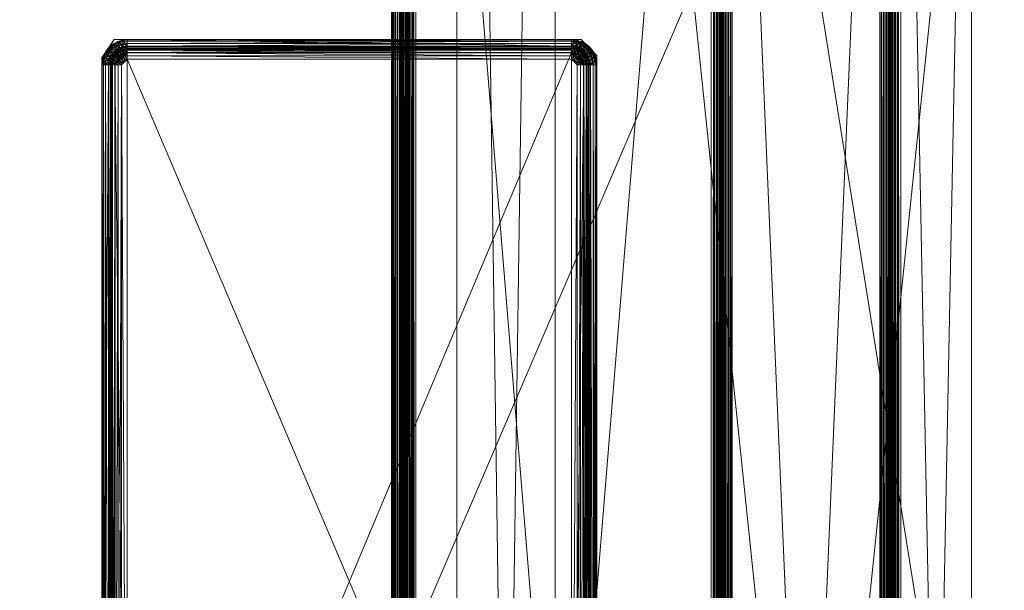
# Model space of a CAD drawing. Units: inches. Extents: x 264 to 378, y 10 to 82.
# Drawn here: x 363 to 371, y 53 to 57 of the extents above; entities that cross this region are included whole.
import ezdxf

# ---------------------------------------------------------------- set-up
doc = ezdxf.new("R2010")
doc.units = ezdxf.units.IN
doc.header["$LTSCALE"] = 0.239886
doc.header["$MEASUREMENT"] = 0
doc.layers.add('CET color Black or White', color=7, linetype='Continuous')
doc.layers.add('CET Default', color=7, linetype='Continuous')
doc.layers.add('CET color Grey50', color=9, linetype='Continuous', true_color=0x808080)

# ---------------------------------------------------------------- blocks, each defined once
blk = doc.blocks.new('*C9')
at = {"layer": 'CET color Black or White', "linetype": 'Continuous', "lineweight": 18}
for points in [[(10.25, 26.25), (7.75, 23.75), (7.75, 18.3287), (59.9659, 18.3287), (59.9659, 23.75), (57.4659, 26.25), (10.25, 26.25)], [(18.983, 22.25), (18.983, 17.8327), (46.483, 17.8327), (46.483, 22.25), (18.983, 22.25)], [(25.5484, 19.3972), (25.4274, 19.2764), (25.4274, 15.7194), (25.5682, 15.6256), (33.5618, 15.6256), (33.6873, 15.7277), (33.6873, 19.3034), (33.5465, 19.3972), (25.5484, 19.3972)], [(7.75, 19.0787), (7.75, 18.3287), (59.9659, 18.3287), (59.9659, 19.0787), (7.75, 19.0787)]]:
    blk.add_lwpolyline(points, close=True, dxfattribs=at)
blk = doc.blocks.new('*C17')
at = {"layer": 'CET color Grey50', "linetype": 'Continuous', "lineweight": 0}
mesh = blk.add_polyface(dxfattribs=at)
corners = [(2, 0, 28.5284), (71.9659, 0, 28.5284), (2, 30, 28.5284), (71.9659, 30, 28.5284)]
mesh.append_faces([[corners[k] for k in face] for face in [(0, 2, 1, 0), (1, 2, 3, 1)]])
mesh = blk.add_polyface(dxfattribs=at)
corners = [(2, 0, 29.5284), (71.9659, 0, 29.5284), (2, 30, 29.5284), (71.9659, 30, 29.5284)]
mesh.append_faces([[corners[k] for k in face] for face in [(0, 1, 3, 0), (0, 3, 2, 0)]])
mesh = blk.add_polyface(dxfattribs=at)
corners = [(7.75, 18.3287, 18.5003), (7.75, 18.3287, 17.5003), (59.966, 18.3287, 18.5003), (59.966, 18.3287, 17.5003), (7.75, 23.7501, 18.5003), (7.75, 23.7501, 17.5003), (10.2499, 26.25, 18.5003), (10.2499, 26.25, 17.5003), (57.466, 26.25, 18.5003), (57.466, 26.25, 17.5003), (59.966, 23.7501, 17.5003), (59.966, 23.7501, 18.5003)]
mesh.append_faces([[corners[k] for k in face] for face in [(0, 2, 11, 0), (0, 6, 4, 0), (0, 8, 6, 0), (0, 11, 8, 0), (0, 1, 2, 0), (1, 5, 3, 1), (1, 0, 5, 1), (0, 4, 5, 0), (1, 3, 2, 1), (2, 3, 11, 2), (3, 10, 11, 3), (3, 5, 7, 3), (3, 7, 9, 3), (3, 9, 10, 3), (4, 6, 7, 4), (4, 7, 5, 4), (7, 6, 9, 7), (6, 8, 9, 6), (9, 8, 10, 9), (8, 11, 10, 8)]])
mesh = blk.add_polyface(dxfattribs=at)
corners = [(18.983, 17.8945, 26.4417), (18.983, 18.0178, 26.2784), (18.983, 17.9915, 26.2803), (18.983, 17.9178, 26.3078), (18.983, 17.9409, 26.2951), (18.983, 17.8495, 26.3866), (18.983, 17.8622, 26.3634), (18.983, 17.8328, 26.4634), (18.983, 17.8347, 26.4371), (18.983, 17.878, 26.3423), (18.983, 17.8967, 26.3236), (18.983, 17.8403, 26.4113), (18.983, 17.9657, 26.2859), (18.983, 17.8328, 26.5882), (18.983, 17.9219, 26.3829), (18.983, 17.9552, 26.355), (18.983, 17.975, 26.3458), (18.983, 17.9002, 26.4206), (18.983, 17.9094, 26.4008), (18.983, 17.9373, 26.3675), (18.983, 17.9961, 26.3401), (18.983, 18.0178, 26.3382), (18.983, 17.8926, 26.4634), (18.983, 17.8926, 26.5882), (46.4829, 17.9219, 26.3829), (46.4829, 18.0178, 26.2784), (46.4829, 17.878, 26.3423), (46.4829, 17.9915, 26.2803), (46.4829, 17.9657, 26.2859), (46.4829, 17.9409, 26.2951), (46.4829, 17.9178, 26.3078), (46.4829, 17.8967, 26.3236), (46.4829, 17.8622, 26.3634), (46.4829, 17.8495, 26.3866), (46.4829, 17.8403, 26.4113), (46.4829, 17.8347, 26.4371), (46.4829, 17.8328, 26.4634), (46.4829, 17.8328, 26.5882), (46.4829, 17.8926, 26.5882), (46.4829, 17.8926, 26.4634), (46.4829, 17.8945, 26.4417), (46.4829, 17.9002, 26.4206), (46.4829, 17.9094, 26.4008), (46.4829, 17.9373, 26.3675), (46.4829, 17.9552, 26.355), (46.4829, 18.0178, 26.3382), (46.4829, 17.9961, 26.3401), (46.4829, 17.975, 26.3458), (18.983, 20.3304, 26.355), (18.983, 20.3986, 26.3326), (18.983, 20.3637, 26.3829), (18.983, 20.2919, 26.28), (18.983, 20.3386, 26.2925), (18.983, 20.3804, 26.3166), (18.983, 20.4146, 26.3508), (18.983, 20.3762, 26.4008), (18.983, 20.3483, 26.3675), (18.983, 20.2895, 26.3401), (18.983, 20.3106, 26.3458), (18.983, 20.2678, 26.3382), (18.983, 20.3157, 26.2847), (18.983, 20.3603, 26.3032), (18.983, 20.2678, 26.2784), (18.983, 20.428, 26.3709), (46.4829, 20.2919, 26.28), (46.4829, 20.2678, 26.2784), (46.4829, 20.3762, 26.4008), (46.4829, 20.3637, 26.3829), (46.4829, 20.3483, 26.3675), (46.4829, 20.3304, 26.355), (46.4829, 20.3106, 26.3458), (46.4829, 20.2895, 26.3401), (46.4829, 20.3157, 26.2847), (46.4829, 20.3386, 26.2925), (46.4829, 20.3603, 26.3032), (46.4829, 20.3804, 26.3166), (46.4829, 20.2678, 26.3382), (46.4829, 20.3986, 26.3326), (46.4829, 20.4146, 26.3508), (46.4829, 20.428, 26.3709), (18.983, 22.25, 28.5284), (18.983, 21.6309, 28.4394), (18.983, 21.6872, 28.5268), (18.983, 21.6406, 28.5143), (18.983, 21.5806, 28.4743), (18.983, 21.5988, 28.4902), (18.983, 21.5647, 28.4561), (18.983, 21.6634, 28.5221), (18.983, 21.6189, 28.5036), (18.983, 21.7113, 28.5284), (18.983, 21.5512, 28.436), (18.983, 21.6488, 28.4519), (18.983, 21.603, 28.4061), (18.983, 21.6155, 28.4239), (18.983, 21.6896, 28.4667), (18.983, 21.6685, 28.4611), (18.983, 21.7113, 28.4686), (18.983, 22.25, 28.4686), (46.4829, 21.5512, 28.436), (46.4829, 21.5647, 28.4561), (46.4829, 21.5806, 28.4743), (46.4829, 21.5988, 28.4902), (46.4829, 21.6189, 28.5036), (46.4829, 21.6406, 28.5143), (46.4829, 21.6634, 28.5221), (46.4829, 21.6872, 28.5268), (46.4829, 21.7113, 28.5284), (46.4829, 22.25, 28.5284), (46.4829, 22.25, 28.4686), (46.4829, 21.6309, 28.4394), (46.4829, 21.7113, 28.4686), (46.4829, 21.6896, 28.4667), (46.4829, 21.6685, 28.4611), (46.4829, 21.6488, 28.4519), (46.4829, 21.6155, 28.4239), (46.4829, 21.603, 28.4061)]
mesh.append_faces([[corners[k] for k in face] for face in [(0, 22, 40, 0), (0, 40, 17, 0), (1, 2, 20, 1), (1, 20, 21, 1), (1, 21, 62, 1), (2, 1, 25, 2), (2, 25, 27, 2), (2, 27, 28, 2), (2, 28, 12, 2), (2, 12, 16, 2), (2, 16, 20, 2), (3, 4, 29, 3), (3, 29, 30, 3), (3, 30, 31, 3), (3, 31, 10, 3), (3, 10, 19, 3), (3, 12, 4, 3), (3, 15, 12, 3), (3, 19, 15, 3), (4, 12, 29, 4), (5, 6, 32, 5), (5, 32, 33, 5), (5, 33, 34, 5), (5, 34, 11, 5), (5, 11, 6, 5), (6, 9, 32, 6), (6, 11, 17, 6), (6, 17, 18, 6), (6, 18, 9, 6), (7, 8, 35, 7), (7, 35, 36, 7), (7, 36, 37, 7), (7, 37, 13, 7), (7, 13, 23, 7), (7, 22, 8, 7), (7, 23, 22, 7), (8, 11, 35, 8), (8, 0, 11, 8), (8, 22, 0, 8), (9, 10, 26, 9), (9, 18, 14, 9), (9, 14, 10, 9), (10, 31, 26, 10), (10, 14, 19, 10), (11, 34, 35, 11), (11, 0, 17, 11), (12, 28, 29, 12), (12, 15, 16, 12), (13, 37, 38, 13), (13, 38, 23, 13), (9, 26, 32, 9), (14, 18, 42, 14), (15, 19, 43, 15), (15, 43, 44, 15), (15, 44, 16, 15), (16, 44, 47, 16), (16, 47, 20, 16), (17, 40, 41, 17), (17, 41, 18, 17), (18, 41, 42, 18), (14, 24, 19, 14), (19, 24, 43, 19), (1, 62, 25, 1), (20, 45, 21, 20), (20, 46, 45, 20), (20, 47, 46, 20), (21, 59, 62, 21), (21, 45, 76, 21), (21, 76, 59, 21), (22, 23, 39, 22), (22, 39, 40, 22), (23, 38, 39, 23), (14, 42, 24, 14), (25, 62, 65, 25), (25, 45, 46, 25), (25, 46, 27, 25), (25, 65, 45, 25), (27, 46, 47, 27), (27, 47, 28, 27), (28, 30, 29, 28), (28, 44, 30, 28), (28, 47, 44, 28), (30, 43, 31, 30), (30, 44, 43, 30), (31, 24, 26, 31), (31, 43, 24, 31), (26, 42, 32, 26), (26, 24, 42, 26), (32, 34, 33, 32), (32, 41, 34, 32), (32, 42, 41, 32), (34, 40, 35, 34), (34, 41, 40, 34), (35, 39, 36, 35), (35, 40, 39, 35), (36, 38, 37, 36), (36, 39, 38, 36), (45, 65, 76, 45), (48, 58, 70, 48), (48, 69, 56, 48), (48, 70, 69, 48), (49, 77, 75, 49), (50, 67, 55, 50), (48, 53, 61, 48), (48, 56, 53, 48), (48, 61, 58, 48), (51, 52, 60, 51), (51, 57, 52, 51), (51, 59, 57, 51), (51, 62, 59, 51), (51, 60, 64, 51), (51, 64, 65, 51), (51, 65, 62, 51), (52, 57, 58, 52), (52, 58, 61, 52), (52, 61, 73, 52), (52, 72, 60, 52), (52, 73, 72, 52), (53, 54, 49, 53), (53, 56, 54, 53), (53, 49, 75, 53), (53, 74, 61, 53), (53, 75, 74, 53), (54, 56, 50, 54), (54, 50, 63, 54), (54, 63, 78, 54), (54, 77, 49, 54), (54, 78, 77, 54), (55, 63, 50, 55), (55, 90, 92, 55), (55, 92, 63, 55), (55, 66, 98, 55), (55, 67, 66, 55), (55, 98, 90, 55), (56, 68, 50, 56), (56, 69, 68, 56), (50, 68, 67, 50), (57, 59, 76, 57), (57, 76, 71, 57), (57, 71, 58, 57), (58, 71, 70, 58), (60, 72, 64, 60), (61, 74, 73, 61), (63, 79, 78, 63), (63, 92, 79, 63), (64, 71, 76, 64), (64, 73, 71, 64), (64, 76, 65, 64), (64, 72, 73, 64), (66, 67, 79, 66), (66, 79, 115, 66), (66, 115, 98, 66), (67, 68, 78, 67), (67, 78, 79, 67), (68, 69, 75, 68), (68, 75, 78, 68), (69, 70, 74, 69), (69, 74, 75, 69), (70, 71, 73, 70), (70, 73, 74, 70), (75, 77, 78, 75), (79, 92, 115, 79), (80, 97, 89, 80), (81, 91, 113, 81), (81, 113, 109, 81), (80, 107, 108, 80), (80, 108, 97, 80), (80, 89, 107, 80), (82, 83, 87, 82), (82, 89, 96, 82), (82, 94, 83, 82), (82, 96, 94, 82), (82, 87, 105, 82), (82, 105, 106, 82), (82, 106, 89, 82), (83, 94, 95, 83), (83, 95, 88, 83), (83, 88, 103, 83), (83, 103, 104, 83), (83, 104, 87, 83), (84, 101, 85, 84), (84, 100, 101, 84), (85, 86, 84, 85), (85, 88, 91, 85), (85, 91, 81, 85), (85, 81, 86, 85), (85, 101, 102, 85), (85, 102, 88, 85), (86, 81, 93, 86), (86, 93, 90, 86), (86, 90, 99, 86), (86, 99, 100, 86), (86, 100, 84, 86), (88, 95, 91, 88), (88, 102, 103, 88), (89, 97, 96, 89), (89, 106, 107, 89), (90, 93, 92, 90), (90, 98, 99, 90), (91, 95, 112, 91), (91, 112, 113, 91), (92, 93, 114, 92), (92, 114, 115, 92), (81, 109, 93, 81), (93, 109, 114, 93), (94, 96, 110, 94), (94, 110, 111, 94), (94, 111, 95, 94), (95, 111, 112, 95), (96, 97, 110, 96), (97, 108, 110, 97), (87, 104, 105, 87), (98, 114, 99, 98), (98, 115, 114, 98), (99, 101, 100, 99), (99, 109, 101, 99), (99, 114, 109, 99), (101, 113, 102, 101), (101, 109, 113, 101), (102, 112, 103, 102), (102, 113, 112, 102), (103, 105, 104, 103), (103, 111, 105, 103), (103, 112, 111, 103), (105, 110, 106, 105), (105, 111, 110, 105), (106, 108, 107, 106), (106, 110, 108, 106)]])
mesh = blk.add_polyface(dxfattribs=at)
corners = [(25.4918, 19.2661, 27.1281), (25.5088, 19.2932, 27.1281), (25.5124, 19.2904, 27.1032), (25.4959, 19.2642, 27.1032), (25.4421, 19.2781, 28.0881), (25.4599, 19.3115, 28.0881), (25.5206, 19.2838, 27.0803), (25.5054, 19.2596, 27.0803), (25.5331, 19.2739, 27.0608), (25.5198, 19.2527, 27.0608), (25.5314, 19.3158, 27.1281), (25.5342, 19.3123, 27.1032), (25.4839, 19.3407, 28.0881), (25.5408, 19.304, 27.0803), (25.549, 19.2612, 27.0458), (25.5508, 19.2915, 27.0608), (25.5132, 19.3647, 28.0881), (25.4311, 19.2419, 28.0881), (25.4421, 19.2781, 28.4287), (25.4599, 19.3115, 28.4287), (25.4839, 19.3407, 28.4287), (25.5132, 19.3647, 28.4287), (25.5466, 19.3825, 28.4287), (25.5466, 19.3825, 28.0881), (25.4311, 19.2419, 28.4287), (25.4452, 19.2768, 28.4546), (25.4628, 19.3096, 28.4546), (25.4545, 19.273, 28.4787), (25.4711, 19.304, 28.4787), (25.4692, 19.2669, 28.4994), (25.4843, 19.2952, 28.4994), (25.4863, 19.3383, 28.4546), (25.4934, 19.3312, 28.4787), (25.5015, 19.2837, 28.5153), (25.4883, 19.259, 28.5153), (25.5046, 19.32, 28.4994), (25.5151, 19.3619, 28.4546), (25.5193, 19.3054, 28.5153), (25.5206, 19.3536, 28.4787), (25.5216, 19.2703, 28.5253), (25.5295, 19.3404, 28.4994), (25.5363, 19.2883, 28.5253), (25.541, 19.3231, 28.5153), (25.5479, 19.3794, 28.4546), (25.5517, 19.3702, 28.4787), (25.5544, 19.3031, 28.5253), (25.5578, 19.3555, 28.4994)]
mesh.append_faces([[corners[k] for k in face] for face in [(0, 1, 2, 0), (0, 2, 3, 0), (0, 4, 5, 0), (0, 5, 1, 0), (3, 2, 6, 3), (3, 6, 7, 3), (7, 6, 8, 7), (7, 8, 9, 7), (1, 10, 11, 1), (1, 12, 10, 1), (1, 11, 2, 1), (1, 5, 12, 1), (2, 11, 13, 2), (2, 13, 6, 2), (9, 8, 14, 9), (6, 13, 15, 6), (6, 15, 8, 6), (10, 12, 16, 10), (17, 18, 4, 17), (4, 18, 19, 4), (4, 19, 5, 4), (5, 19, 20, 5), (5, 20, 12, 5), (12, 20, 21, 12), (12, 21, 16, 12), (16, 21, 22, 16), (16, 22, 23, 16), (24, 25, 18, 24), (18, 25, 26, 18), (18, 26, 19, 18), (25, 27, 28, 25), (25, 28, 26, 25), (27, 29, 30, 27), (27, 30, 28, 27), (19, 31, 20, 19), (19, 26, 31, 19), (26, 28, 32, 26), (26, 32, 31, 26), (29, 33, 30, 29), (29, 34, 33, 29), (28, 30, 35, 28), (28, 35, 32, 28), (20, 31, 36, 20), (20, 36, 21, 20), (30, 33, 37, 30), (30, 37, 35, 30), (31, 32, 38, 31), (31, 38, 36, 31), (34, 39, 33, 34), (32, 35, 40, 32), (32, 40, 38, 32), (33, 39, 41, 33), (33, 41, 37, 33), (35, 37, 42, 35), (35, 42, 40, 35), (21, 36, 43, 21), (21, 43, 22, 21), (36, 44, 43, 36), (36, 38, 44, 36), (37, 41, 45, 37), (38, 40, 46, 38)]])
mesh = blk.add_polyface(dxfattribs=at)
corners = [(25.5291, 15.8184, 27.0458), (25.5291, 19.2042, 27.0458), (25.5525, 19.2042, 27.0365), (25.5525, 15.8184, 27.0365), (25.5776, 19.2042, 27.0333), (25.5314, 19.2245, 27.0458), (25.5542, 19.2193, 27.0365), (25.5314, 19.3158, 27.1281), (25.5585, 19.3328, 27.1281), (25.5604, 19.3287, 27.1032), (25.5342, 19.3123, 27.1032), (25.5132, 19.3647, 28.0881), (25.5381, 19.2438, 27.0458), (25.5593, 19.2337, 27.0365), (25.5331, 19.2739, 27.0608), (25.5508, 19.2915, 27.0608), (25.5635, 19.2756, 27.0458), (25.549, 19.2612, 27.0458), (25.565, 19.3192, 27.0803), (25.5408, 19.304, 27.0803), (25.5673, 19.2465, 27.0365), (25.572, 19.3048, 27.0608), (25.5781, 19.2573, 27.0365), (25.5808, 19.2865, 27.0458), (25.5808, 19.2206, 27.0333), (25.5887, 19.3433, 27.1281), (25.5466, 19.3825, 28.0881), (25.5897, 19.339, 27.1032), (25.591, 19.2654, 27.0365), (25.592, 19.3287, 27.0803), (25.5901, 19.2345, 27.0333), (25.5466, 19.3825, 28.4287), (25.5828, 19.3935, 28.4287), (25.5828, 19.3935, 28.0881), (25.5193, 19.3054, 28.5153), (25.5544, 19.3031, 28.5253), (25.541, 19.3231, 28.5153), (25.5206, 19.3536, 28.4787), (25.5578, 19.3555, 28.4994), (25.5517, 19.3702, 28.4787), (25.5216, 19.2703, 28.5253), (25.5399, 19.2507, 28.5287), (25.5546, 19.27, 28.5287), (25.5363, 19.2883, 28.5253), (25.5274, 19.2042, 28.5287), (25.6204, 19.2972, 28.5287), (25.5306, 19.2283, 28.5287), (25.5295, 19.3404, 28.4994), (25.5657, 19.3364, 28.5153), (25.5749, 19.3141, 28.5253), (25.5479, 19.3794, 28.4546), (25.5834, 19.3902, 28.4546), (25.5854, 19.3804, 28.4787), (25.5885, 19.3648, 28.4994), (25.5739, 19.2848, 28.5287), (25.5925, 19.3445, 28.5153), (25.5972, 19.3208, 28.5253)]
mesh.append_faces([[corners[k] for k in face] for face in [(0, 1, 2, 0), (3, 2, 4, 3), (1, 5, 6, 1), (1, 6, 2, 1), (7, 8, 9, 7), (7, 9, 10, 7), (7, 11, 8, 7), (5, 12, 13, 5), (5, 13, 6, 5), (14, 15, 16, 14), (14, 16, 17, 14), (10, 9, 18, 10), (10, 18, 19, 10), (12, 17, 20, 12), (12, 20, 13, 12), (19, 18, 21, 19), (19, 21, 15, 19), (17, 16, 22, 17), (17, 22, 20, 17), (15, 21, 23, 15), (15, 23, 16, 15), (2, 6, 4, 2), (6, 13, 24, 6), (6, 24, 4, 6), (8, 25, 9, 8), (8, 11, 26, 8), (8, 26, 25, 8), (13, 20, 24, 13), (9, 25, 27, 9), (9, 27, 18, 9), (16, 23, 28, 16), (16, 28, 22, 16), (18, 29, 21, 18), (20, 22, 30, 20), (20, 30, 24, 20), (26, 31, 32, 26), (26, 32, 33, 26), (34, 35, 36, 34), (37, 38, 39, 37), (40, 41, 42, 40), (40, 42, 43, 40), (44, 45, 46, 44), (47, 48, 38, 47), (47, 36, 48, 47), (46, 45, 41, 46), (43, 42, 35, 43), (41, 45, 42, 41), (36, 35, 49, 36), (36, 49, 48, 36), (31, 50, 51, 31), (31, 51, 32, 31), (50, 39, 52, 50), (50, 52, 51, 50), (39, 38, 53, 39), (39, 53, 52, 39), (35, 42, 54, 35), (35, 54, 49, 35), (42, 45, 54, 42), (38, 48, 55, 38), (38, 55, 53, 38), (48, 49, 56, 48)]])
mesh = blk.add_polyface(dxfattribs=at)
corners = [(25.5776, 15.8184, 27.0333), (25.5776, 19.2042, 27.0333), (33.5373, 19.2042, 27.0333), (25.565, 19.3192, 27.0803), (25.5897, 19.339, 27.1032), (25.592, 19.3287, 27.0803), (25.572, 19.3048, 27.0608), (25.5956, 19.3131, 27.0608), (25.5808, 19.2865, 27.0458), (25.5808, 19.2206, 27.0333), (25.6204, 19.2471, 27.0333), (25.5781, 19.2573, 27.0365), (25.591, 19.2654, 27.0365), (25.604, 19.2438, 27.0333), (25.5901, 19.2345, 27.0333), (25.6001, 19.2933, 27.0458), (25.5887, 19.3433, 27.1281), (25.6204, 19.3469, 27.1281), (25.5466, 19.3825, 28.0881), (25.5828, 19.3935, 28.0881), (25.6204, 19.3424, 27.1032), (25.6053, 19.2704, 27.0365), (25.6204, 19.3319, 27.0803), (25.6204, 19.3159, 27.0608), (25.6204, 19.2955, 27.0458), (25.6204, 19.2721, 27.0365), (33.4944, 19.3424, 27.1032), (33.4944, 19.3319, 27.0803), (33.4944, 19.2955, 27.0458), (33.4944, 19.2721, 27.0365), (33.4944, 19.2471, 27.0333), (33.4944, 19.3159, 27.0608), (25.6204, 19.3972, 28.0881), (33.4944, 19.3469, 27.1281), (25.5828, 19.3935, 28.4287), (25.6204, 19.3972, 28.4287), (33.4944, 19.3972, 28.0881), (25.5274, 19.2042, 28.5287), (33.5874, 19.2042, 28.5287), (25.6204, 19.2972, 28.5287), (25.5657, 19.3364, 28.5153), (25.5972, 19.3208, 28.5253), (25.5925, 19.3445, 28.5153), (25.5739, 19.2848, 28.5287), (25.5963, 19.2941, 28.5287), (25.5749, 19.3141, 28.5253), (25.5834, 19.3902, 28.4546), (25.6204, 19.3938, 28.4546), (25.5854, 19.3804, 28.4787), (25.6204, 19.3838, 28.4787), (25.5885, 19.3648, 28.4994), (25.6204, 19.368, 28.4994), (25.6204, 19.3472, 28.5153), (25.6204, 19.3231, 28.5253), (33.4944, 19.3472, 28.5153), (33.4944, 19.368, 28.4994), (33.4944, 19.3231, 28.5253), (33.4944, 19.3972, 28.4287), (33.4944, 19.3938, 28.4546), (33.4944, 19.3838, 28.4787)]
mesh.append_faces([[corners[k] for k in face] for face in [(0, 1, 2, 0), (3, 4, 5, 3), (6, 7, 8, 6), (6, 5, 7, 6), (1, 9, 10, 1), (1, 10, 2, 1), (11, 12, 13, 11), (11, 13, 14, 11), (9, 14, 10, 9), (8, 7, 15, 8), (8, 15, 12, 8), (16, 17, 4, 16), (16, 18, 19, 16), (16, 19, 17, 16), (4, 20, 5, 4), (4, 17, 20, 4), (14, 13, 10, 14), (12, 15, 21, 12), (12, 21, 13, 12), (5, 20, 22, 5), (5, 22, 7, 5), (7, 22, 23, 7), (7, 23, 15, 7), (15, 23, 24, 15), (15, 24, 21, 15), (13, 21, 10, 13), (21, 25, 10, 21), (21, 24, 25, 21), (20, 17, 26, 20), (20, 27, 22, 20), (24, 23, 28, 24), (24, 29, 25, 24), (10, 25, 30, 10), (23, 22, 31, 23), (17, 19, 32, 17), (17, 32, 33, 17), (19, 34, 35, 19), (19, 35, 32, 19), (32, 35, 36, 32), (37, 38, 39, 37), (40, 41, 42, 40), (43, 44, 45, 43), (43, 39, 44, 43), (45, 44, 41, 45), (34, 46, 47, 34), (34, 47, 35, 34), (46, 48, 49, 46), (46, 49, 47, 46), (48, 50, 51, 48), (48, 51, 49, 48), (50, 52, 51, 50), (50, 42, 52, 50), (42, 41, 53, 42), (42, 53, 52, 42), (44, 39, 41, 44), (41, 39, 53, 41), (52, 53, 54, 52), (52, 55, 51, 52), (39, 56, 53, 39), (35, 47, 57, 35), (47, 49, 58, 47), (49, 51, 59, 49)]])
mesh = blk.add_polyface(dxfattribs=at)
corners = [(25.5776, 15.8184, 27.0333), (33.5373, 19.2042, 27.0333), (33.5373, 15.8184, 27.0333), (25.6204, 15.6802, 27.1032), (33.4944, 15.6802, 27.1032), (33.4944, 15.6757, 27.1281), (25.6204, 15.7067, 27.0608), (33.4944, 15.7067, 27.0608), (33.4944, 15.6908, 27.0803), (25.6204, 15.7756, 27.0333), (33.4944, 15.7756, 27.0333), (33.4944, 15.7505, 27.0365), (25.6204, 15.7505, 27.0365), (33.4944, 15.7271, 27.0458), (25.6204, 15.6908, 27.0803), (25.6204, 15.7271, 27.0458), (25.6204, 15.6757, 27.1281), (33.4944, 15.6254, 28.0881), (33.5095, 15.7522, 27.0365), (33.5108, 15.7788, 27.0333), (33.5147, 15.7294, 27.0458), (33.5193, 15.7095, 27.0608), (33.5252, 15.6837, 27.1032), (33.5228, 15.694, 27.0803), (25.6204, 19.3424, 27.1032), (33.4944, 19.3424, 27.1032), (33.4944, 19.3319, 27.0803), (25.6204, 19.2955, 27.0458), (33.4944, 19.2955, 27.0458), (33.4944, 19.2721, 27.0365), (25.6204, 19.3159, 27.0608), (33.4944, 19.3159, 27.0608), (25.6204, 19.2471, 27.0333), (33.4944, 19.2471, 27.0333), (25.6204, 19.3469, 27.1281), (33.4944, 19.3469, 27.1281), (25.6204, 19.2721, 27.0365), (25.6204, 19.3319, 27.0803), (33.5262, 19.3433, 27.1281), (33.5252, 19.339, 27.1032), (33.5095, 19.2704, 27.0365), (33.5108, 19.2438, 27.0333), (33.5147, 19.2933, 27.0458), (33.5228, 19.3287, 27.0803), (33.5193, 19.3131, 27.0608), (25.6204, 19.3972, 28.0881), (33.4944, 19.3972, 28.0881), (25.6204, 15.6254, 28.0881), (33.4944, 15.6254, 28.4287), (25.6204, 19.3972, 28.4287), (33.4944, 19.3972, 28.4287), (25.6204, 15.7254, 28.5287), (33.4944, 15.7254, 28.5287), (33.5874, 15.8184, 28.5287), (25.6204, 15.6254, 28.4287), (33.4944, 15.6288, 28.4546), (25.6204, 15.6288, 28.4546), (33.4944, 15.6388, 28.4787), (25.6204, 15.6547, 28.4994), (33.4944, 15.6547, 28.4994), (33.4944, 15.6754, 28.5153), (25.6204, 15.6388, 28.4787), (25.6204, 15.6754, 28.5153), (33.4944, 15.6995, 28.5253), (25.6204, 15.6995, 28.5253), (33.5314, 15.6325, 28.4546), (33.5295, 15.6422, 28.4787), (33.5264, 15.6578, 28.4994), (33.5176, 15.7018, 28.5253), (33.5223, 15.6781, 28.5153), (33.5874, 19.2042, 28.5287), (25.5274, 19.2042, 28.5287), (25.6204, 19.3472, 28.5153), (33.4944, 19.3472, 28.5153), (33.4944, 19.368, 28.4994), (25.6204, 19.2972, 28.5287), (33.4944, 19.2972, 28.5287), (33.4944, 19.3231, 28.5253), (25.6204, 19.3231, 28.5253), (25.6204, 19.3938, 28.4546), (33.4944, 19.3938, 28.4546), (25.6204, 19.3838, 28.4787), (33.4944, 19.3838, 28.4787), (25.6204, 19.368, 28.4994), (33.5295, 19.3804, 28.4787), (33.5264, 19.3648, 28.4994), (33.5223, 19.3445, 28.5153), (33.5176, 19.3208, 28.5253)]
mesh.append_faces([[corners[k] for k in face] for face in [(0, 1, 2, 0), (3, 4, 5, 3), (6, 7, 8, 6), (9, 10, 11, 9), (9, 2, 10, 9), (12, 11, 13, 12), (14, 8, 4, 14), (15, 13, 7, 15), (16, 5, 17, 16), (10, 18, 11, 10), (10, 19, 18, 10), (13, 20, 7, 13), (7, 21, 8, 7), (5, 4, 22, 5), (13, 11, 18, 13), (4, 8, 23, 4), (13, 18, 20, 13), (24, 25, 26, 24), (27, 28, 29, 27), (30, 31, 28, 30), (32, 33, 1, 32), (34, 35, 25, 34), (36, 29, 33, 36), (37, 26, 31, 37), (25, 35, 38, 25), (25, 39, 26, 25), (33, 29, 40, 33), (33, 40, 41, 33), (29, 28, 42, 29), (29, 42, 40, 29), (31, 26, 43, 31), (28, 31, 44, 28), (35, 45, 46, 35), (47, 17, 48, 47), (46, 49, 50, 46), (51, 52, 53, 51), (54, 48, 55, 54), (56, 55, 57, 56), (58, 59, 60, 58), (61, 57, 59, 61), (62, 60, 63, 62), (64, 63, 52, 64), (55, 48, 65, 55), (55, 66, 57, 55), (57, 67, 59, 57), (52, 63, 68, 52), (63, 60, 68, 63), (60, 59, 69, 60), (53, 70, 71, 53), (72, 73, 74, 72), (75, 76, 77, 75), (75, 70, 76, 75), (78, 77, 73, 78), (79, 80, 50, 79), (81, 82, 80, 81), (83, 74, 82, 83), (80, 82, 84, 80), (74, 85, 82, 74), (74, 73, 86, 74), (77, 76, 87, 77), (77, 87, 73, 77)]])
mesh = blk.add_polyface(dxfattribs=at)
corners = [(25.4777, 15.8184, 27.1281), (25.4777, 19.2042, 27.1281), (25.4822, 19.2042, 27.1032), (25.4822, 15.8184, 27.1032), (25.4928, 19.2042, 27.0803), (25.4928, 15.8184, 27.0803), (25.5087, 19.2042, 27.0608), (25.5087, 15.8184, 27.0608), (25.5291, 19.2042, 27.0458), (25.4813, 19.236, 27.1281), (25.4857, 19.235, 27.1032), (25.4274, 15.8184, 28.0881), (25.4274, 19.2042, 28.0881), (25.4311, 19.2419, 28.0881), (25.4421, 19.2781, 28.0881), (25.4918, 19.2661, 27.1281), (25.4959, 19.2642, 27.1032), (25.496, 19.2326, 27.0803), (25.5054, 19.2596, 27.0803), (25.5115, 19.2291, 27.0608), (25.5198, 19.2527, 27.0608), (25.5314, 19.2245, 27.0458), (25.5381, 19.2438, 27.0458), (25.549, 19.2612, 27.0458), (25.4274, 15.8184, 28.4287), (25.4274, 19.2042, 28.4287), (25.4311, 19.2419, 28.4287), (25.4421, 19.2781, 28.4287), (25.4308, 15.8184, 28.4546), (25.4308, 19.2042, 28.4546), (25.4408, 15.8184, 28.4787), (25.4408, 19.2042, 28.4787), (25.4567, 15.8184, 28.4994), (25.4567, 19.2042, 28.4994), (25.4774, 15.8184, 28.5153), (25.4774, 19.2042, 28.5153), (25.5015, 15.8184, 28.5253), (25.5015, 19.2042, 28.5253), (25.5274, 15.8184, 28.5287), (25.5274, 19.2042, 28.5287), (25.4345, 19.2412, 28.4546), (25.4442, 19.2393, 28.4787), (25.4452, 19.2768, 28.4546), (25.4545, 19.273, 28.4787), (25.4598, 19.2362, 28.4994), (25.4692, 19.2669, 28.4994), (25.4801, 19.2321, 28.5153), (25.4883, 19.259, 28.5153), (25.5038, 19.2274, 28.5253), (25.5106, 19.2497, 28.5253), (25.5216, 19.2703, 28.5253), (25.5306, 19.2283, 28.5287), (25.5399, 19.2507, 28.5287)]
mesh.append_faces([[corners[k] for k in face] for face in [(0, 1, 2, 0), (3, 2, 4, 3), (5, 4, 6, 5), (7, 6, 8, 7), (1, 9, 10, 1), (1, 10, 2, 1), (1, 11, 12, 1), (1, 12, 13, 1), (1, 13, 9, 1), (9, 13, 14, 9), (9, 14, 15, 9), (9, 15, 16, 9), (9, 16, 10, 9), (2, 10, 17, 2), (2, 17, 4, 2), (10, 18, 17, 10), (10, 16, 18, 10), (4, 17, 19, 4), (4, 19, 6, 4), (17, 18, 20, 17), (17, 20, 19, 17), (6, 19, 21, 6), (6, 21, 8, 6), (19, 20, 22, 19), (19, 22, 21, 19), (20, 23, 22, 20), (12, 24, 25, 12), (12, 25, 26, 12), (12, 26, 13, 12), (13, 26, 27, 13), (28, 29, 25, 28), (30, 31, 29, 30), (32, 33, 31, 32), (34, 35, 33, 34), (36, 37, 35, 36), (38, 39, 37, 38), (25, 40, 26, 25), (25, 29, 40, 25), (29, 31, 41, 29), (29, 41, 40, 29), (26, 40, 42, 26), (40, 41, 43, 40), (40, 43, 42, 40), (31, 33, 44, 31), (31, 44, 41, 31), (41, 44, 45, 41), (41, 45, 43, 41), (33, 46, 44, 33), (33, 35, 46, 33), (44, 47, 45, 44), (44, 46, 47, 44), (35, 37, 48, 35), (35, 48, 46, 35), (46, 48, 49, 46), (46, 49, 47, 46), (47, 49, 50, 47), (37, 39, 48, 37), (48, 39, 51, 48), (48, 51, 49, 48), (49, 51, 52, 49), (49, 52, 50, 49)]])
mesh = blk.add_polyface(dxfattribs=at)
corners = [(25.4777, 15.8184, 27.1281), (25.4813, 15.7867, 27.1281), (25.4311, 15.7808, 28.0881), (25.4822, 15.8184, 27.1032), (25.4857, 15.7877, 27.1032), (25.4822, 19.2042, 27.1032), (25.4274, 15.8184, 28.0881), (25.4777, 19.2042, 27.1281), (25.4959, 15.7584, 27.1032), (25.4918, 15.7565, 27.1281), (25.4421, 15.7446, 28.0881), (25.4928, 15.8184, 27.0803), (25.496, 15.79, 27.0803), (25.4928, 19.2042, 27.0803), (25.5054, 15.763, 27.0803), (25.5087, 15.8184, 27.0608), (25.5115, 15.7936, 27.0608), (25.5087, 19.2042, 27.0608), (25.5198, 15.77, 27.0608), (25.5291, 19.2042, 27.0458), (25.5291, 15.8184, 27.0458), (25.5314, 15.7981, 27.0458), (25.5381, 15.7788, 27.0458), (25.549, 15.7615, 27.0458), (25.5331, 15.7488, 27.0608), (25.4274, 15.8184, 28.4287), (25.4274, 19.2042, 28.0881), (25.4311, 15.7808, 28.4287), (25.4308, 15.8184, 28.4546), (25.4274, 19.2042, 28.4287), (25.4345, 15.7814, 28.4546), (25.4408, 15.8184, 28.4787), (25.4308, 19.2042, 28.4546), (25.4421, 15.7446, 28.4287), (25.4452, 15.7459, 28.4546), (25.4442, 15.7834, 28.4787), (25.4567, 15.8184, 28.4994), (25.4408, 19.2042, 28.4787), (25.4545, 15.7497, 28.4787), (25.4598, 15.7865, 28.4994), (25.4774, 15.8184, 28.5153), (25.4567, 19.2042, 28.4994), (25.4801, 15.7905, 28.5153), (25.4692, 15.7558, 28.4994), (25.4883, 15.7637, 28.5153), (25.5015, 15.8184, 28.5253), (25.4774, 19.2042, 28.5153), (25.5038, 15.7952, 28.5253), (25.5106, 15.7729, 28.5253), (25.5274, 15.8184, 28.5287), (25.5015, 19.2042, 28.5253), (25.5306, 15.7943, 28.5287), (25.5216, 15.7524, 28.5253), (25.5399, 15.7719, 28.5287)]
mesh.append_faces([[corners[k] for k in face] for face in [(0, 1, 2, 0), (0, 3, 4, 0), (0, 4, 1, 0), (0, 5, 3, 0), (0, 6, 7, 0), (0, 2, 6, 0), (1, 4, 8, 1), (1, 8, 9, 1), (1, 9, 10, 1), (1, 10, 2, 1), (3, 11, 12, 3), (3, 12, 4, 3), (3, 13, 11, 3), (4, 12, 14, 4), (4, 14, 8, 4), (11, 15, 16, 11), (11, 16, 12, 11), (11, 17, 15, 11), (12, 16, 18, 12), (12, 18, 14, 12), (15, 19, 20, 15), (15, 21, 16, 15), (15, 20, 21, 15), (16, 21, 22, 16), (16, 22, 18, 16), (18, 23, 24, 18), (18, 22, 23, 18), (6, 2, 25, 6), (6, 25, 26, 6), (2, 10, 27, 2), (2, 27, 25, 2), (25, 28, 29, 25), (25, 27, 28, 25), (28, 27, 30, 28), (28, 30, 31, 28), (28, 31, 32, 28), (27, 33, 30, 27), (30, 33, 34, 30), (30, 35, 31, 30), (30, 34, 35, 30), (31, 35, 36, 31), (31, 36, 37, 31), (35, 34, 38, 35), (35, 38, 39, 35), (35, 39, 36, 35), (36, 39, 40, 36), (36, 40, 41, 36), (39, 42, 40, 39), (39, 43, 42, 39), (43, 44, 42, 43), (40, 42, 45, 40), (40, 45, 46, 40), (42, 44, 47, 42), (42, 47, 45, 42), (44, 48, 47, 44), (45, 47, 49, 45), (45, 49, 50, 45), (47, 48, 51, 47), (47, 51, 49, 47), (48, 52, 53, 48), (48, 53, 51, 48)]])
mesh = blk.add_polyface(dxfattribs=at)
corners = [(25.5291, 15.8184, 27.0458), (25.5542, 15.8033, 27.0365), (25.5314, 15.7981, 27.0458), (25.5525, 15.8184, 27.0365), (25.5525, 19.2042, 27.0365), (25.5314, 15.7068, 27.1281), (25.5604, 15.6939, 27.1032), (25.5585, 15.6898, 27.1281), (25.5593, 15.789, 27.0365), (25.5381, 15.7788, 27.0458), (25.5342, 15.7104, 27.1032), (25.5331, 15.7488, 27.0608), (25.549, 15.7615, 27.0458), (25.5635, 15.747, 27.0458), (25.5508, 15.7311, 27.0608), (25.5408, 15.7186, 27.0803), (25.565, 15.7034, 27.0803), (25.5673, 15.7761, 27.0365), (25.572, 15.7178, 27.0608), (25.5781, 15.7653, 27.0365), (25.5808, 15.7361, 27.0458), (25.5776, 15.8184, 27.0333), (25.5776, 19.2042, 27.0333), (25.5808, 15.802, 27.0333), (25.5897, 15.6837, 27.1032), (25.5887, 15.6793, 27.1281), (25.5466, 15.6401, 28.0881), (25.5132, 15.6579, 28.0881), (25.592, 15.694, 27.0803), (25.591, 15.7573, 27.0365), (25.5956, 15.7095, 27.0608), (25.5901, 15.7881, 27.0333), (25.5828, 15.6291, 28.0881), (25.5466, 15.6401, 28.4287), (25.5132, 15.6579, 28.4287), (25.5828, 15.6291, 28.4287), (25.5206, 15.6691, 28.4787), (25.5479, 15.6432, 28.4546), (25.5517, 15.6525, 28.4787), (25.5216, 15.7524, 28.5253), (25.5546, 15.7526, 28.5287), (25.5399, 15.7719, 28.5287), (25.5274, 15.8184, 28.5287), (25.5306, 15.7943, 28.5287), (25.6204, 15.7254, 28.5287), (25.5295, 15.6823, 28.4994), (25.5578, 15.6672, 28.4994), (25.541, 15.6995, 28.5153), (25.5363, 15.7343, 28.5253), (25.5544, 15.7196, 28.5253), (25.5657, 15.6863, 28.5153), (25.5834, 15.6325, 28.4546), (25.5854, 15.6422, 28.4787), (25.5749, 15.7086, 28.5253), (25.5739, 15.7379, 28.5287), (25.5885, 15.6578, 28.4994), (25.5925, 15.6781, 28.5153)]
mesh.append_faces([[corners[k] for k in face] for face in [(0, 1, 2, 0), (0, 3, 1, 0), (0, 4, 3, 0), (5, 6, 7, 5), (2, 1, 8, 2), (2, 8, 9, 2), (5, 10, 6, 5), (11, 12, 13, 11), (11, 13, 14, 11), (10, 15, 16, 10), (10, 16, 6, 10), (9, 8, 17, 9), (9, 17, 12, 9), (15, 14, 18, 15), (15, 18, 16, 15), (12, 17, 19, 12), (12, 19, 13, 12), (14, 20, 18, 14), (14, 13, 20, 14), (3, 21, 1, 3), (3, 22, 21, 3), (1, 21, 23, 1), (1, 23, 8, 1), (7, 6, 24, 7), (7, 24, 25, 7), (7, 25, 26, 7), (7, 26, 27, 7), (8, 23, 17, 8), (6, 16, 28, 6), (6, 28, 24, 6), (13, 19, 29, 13), (13, 29, 20, 13), (16, 18, 30, 16), (17, 23, 31, 17), (17, 31, 19, 17), (26, 32, 33, 26), (26, 33, 34, 26), (32, 35, 33, 32), (36, 37, 38, 36), (39, 40, 41, 39), (42, 43, 44, 42), (45, 46, 47, 45), (45, 38, 46, 45), (43, 41, 44, 43), (48, 47, 49, 48), (48, 49, 40, 48), (41, 40, 44, 41), (47, 46, 50, 47), (47, 50, 49, 47), (33, 35, 37, 33), (37, 35, 51, 37), (37, 51, 38, 37), (38, 51, 52, 38), (38, 52, 46, 38), (49, 50, 53, 49), (49, 54, 40, 49), (49, 53, 54, 49), (40, 54, 44, 40), (46, 52, 55, 46), (46, 55, 50, 46), (50, 56, 53, 50)]])
mesh = blk.add_polyface(dxfattribs=at)
corners = [(25.565, 15.7034, 27.0803), (25.5956, 15.7095, 27.0608), (25.592, 15.694, 27.0803), (25.572, 15.7178, 27.0608), (25.5808, 15.7361, 27.0458), (25.6001, 15.7294, 27.0458), (25.5776, 15.8184, 27.0333), (25.6204, 15.7756, 27.0333), (25.5808, 15.802, 27.0333), (33.5373, 15.8184, 27.0333), (25.5781, 15.7653, 27.0365), (25.5901, 15.7881, 27.0333), (25.604, 15.7788, 27.0333), (25.591, 15.7573, 27.0365), (25.6053, 15.7522, 27.0365), (25.5887, 15.6793, 27.1281), (25.5897, 15.6837, 27.1032), (25.6204, 15.6802, 27.1032), (25.6204, 15.6757, 27.1281), (25.5828, 15.6291, 28.0881), (25.5466, 15.6401, 28.0881), (25.6204, 15.6908, 27.0803), (25.6204, 15.7067, 27.0608), (25.6204, 15.7271, 27.0458), (25.6204, 15.7505, 27.0365), (33.4944, 15.6802, 27.1032), (33.4944, 15.6757, 27.1281), (33.4944, 15.6908, 27.0803), (33.4944, 15.7067, 27.0608), (33.4944, 15.7505, 27.0365), (33.4944, 15.7271, 27.0458), (25.6204, 15.6254, 28.0881), (33.4944, 15.6254, 28.0881), (25.5828, 15.6291, 28.4287), (25.6204, 15.6254, 28.4287), (33.4944, 15.6254, 28.4287), (25.5274, 15.8184, 28.5287), (25.6204, 15.7254, 28.5287), (33.5874, 15.8184, 28.5287), (25.5274, 19.2042, 28.5287), (25.5657, 15.6863, 28.5153), (25.5885, 15.6578, 28.4994), (25.5925, 15.6781, 28.5153), (25.5739, 15.7379, 28.5287), (25.5749, 15.7086, 28.5253), (25.5963, 15.7286, 28.5287), (25.5972, 15.7018, 28.5253), (25.5834, 15.6325, 28.4546), (25.6204, 15.6288, 28.4546), (25.5854, 15.6422, 28.4787), (25.6204, 15.6388, 28.4787), (25.6204, 15.6547, 28.4994), (25.6204, 15.6754, 28.5153), (25.6204, 15.6995, 28.5253), (33.4944, 15.7254, 28.5287), (33.4944, 15.6547, 28.4994), (33.4944, 15.6288, 28.4546), (33.4944, 15.6388, 28.4787), (33.4944, 15.6754, 28.5153), (33.4944, 15.6995, 28.5253)]
mesh.append_faces([[corners[k] for k in face] for face in [(0, 1, 2, 0), (3, 4, 5, 3), (3, 5, 1, 3), (6, 7, 8, 6), (6, 9, 7, 6), (10, 11, 12, 10), (10, 12, 13, 10), (8, 7, 11, 8), (4, 13, 14, 4), (4, 14, 5, 4), (15, 16, 17, 15), (15, 17, 18, 15), (15, 18, 19, 15), (15, 19, 20, 15), (16, 21, 17, 16), (16, 2, 21, 16), (11, 7, 12, 11), (13, 12, 14, 13), (2, 1, 22, 2), (2, 22, 21, 2), (1, 5, 23, 1), (1, 23, 22, 1), (5, 14, 24, 5), (5, 24, 23, 5), (12, 7, 14, 12), (14, 7, 24, 14), (17, 21, 25, 17), (17, 26, 18, 17), (22, 27, 21, 22), (22, 23, 28, 22), (7, 29, 24, 7), (24, 30, 23, 24), (18, 31, 19, 18), (18, 32, 31, 18), (19, 31, 33, 19), (31, 34, 33, 31), (31, 35, 34, 31), (36, 37, 38, 36), (36, 38, 39, 36), (40, 41, 42, 40), (43, 44, 45, 43), (43, 45, 37, 43), (44, 42, 46, 44), (44, 46, 45, 44), (33, 34, 47, 33), (47, 48, 49, 47), (47, 34, 48, 47), (49, 50, 41, 49), (49, 48, 50, 49), (41, 50, 51, 41), (41, 51, 42, 41), (42, 51, 52, 42), (42, 52, 46, 42), (45, 46, 37, 45), (46, 52, 53, 46), (46, 53, 37, 46), (37, 53, 54, 37), (51, 50, 55, 51), (34, 56, 48, 34), (48, 57, 50, 48), (51, 58, 52, 51), (52, 59, 53, 52)]])
mesh = blk.add_polyface(dxfattribs=at)
corners = [(7.75, 19.0787, 17.5003), (7.75, 18.3287, 14.5003), (7.75, 18.3287, 17.5003), (7.75, 19.0787, 14.5003), (59.966, 19.0787, 14.5003), (59.966, 19.0787, 17.5003), (59.966, 18.3287, 17.5003), (59.966, 18.3287, 14.5003)]
mesh.append_faces([[corners[k] for k in face] for face in [(0, 4, 3, 0), (0, 5, 4, 0), (0, 2, 5, 0), (0, 1, 2, 0), (0, 3, 1, 0), (1, 3, 7, 1), (2, 1, 7, 2), (2, 7, 6, 2), (2, 6, 5, 2), (3, 4, 7, 3), (4, 5, 6, 4), (4, 6, 7, 4)]])
mesh = blk.add_polyface(dxfattribs=at)
corners = [(25.4918, 15.7565, 27.1281), (25.4959, 15.7584, 27.1032), (25.5124, 15.7322, 27.1032), (25.5088, 15.7294, 27.1281), (25.4599, 15.7112, 28.0881), (25.4421, 15.7446, 28.0881), (25.5054, 15.763, 27.0803), (25.5206, 15.7388, 27.0803), (25.5198, 15.77, 27.0608), (25.5331, 15.7488, 27.0608), (25.5342, 15.7104, 27.1032), (25.4839, 15.6819, 28.0881), (25.5314, 15.7068, 27.1281), (25.5408, 15.7186, 27.0803), (25.5508, 15.7311, 27.0608), (25.5585, 15.6898, 27.1281), (25.5132, 15.6579, 28.0881), (25.4421, 15.7446, 28.4287), (25.4311, 15.7808, 28.4287), (25.4599, 15.7112, 28.4287), (25.4839, 15.6819, 28.4287), (25.5466, 15.6401, 28.0881), (25.5132, 15.6579, 28.4287), (25.4452, 15.7459, 28.4546), (25.4628, 15.7131, 28.4546), (25.4545, 15.7497, 28.4787), (25.4711, 15.7186, 28.4787), (25.4692, 15.7558, 28.4994), (25.4598, 15.7865, 28.4994), (25.4863, 15.6843, 28.4546), (25.4843, 15.7275, 28.4994), (25.4883, 15.7637, 28.5153), (25.4934, 15.6914, 28.4787), (25.5046, 15.7026, 28.4994), (25.5015, 15.739, 28.5153), (25.5151, 15.6608, 28.4546), (25.5106, 15.7729, 28.5253), (25.5206, 15.6691, 28.4787), (25.5193, 15.7173, 28.5153), (25.5216, 15.7524, 28.5253), (25.5295, 15.6823, 28.4994), (25.5466, 15.6401, 28.4287), (25.5479, 15.6432, 28.4546), (25.541, 15.6995, 28.5153), (25.5363, 15.7343, 28.5253), (25.5517, 15.6525, 28.4787), (25.5546, 15.7526, 28.5287)]
mesh.append_faces([[corners[k] for k in face] for face in [(0, 1, 2, 0), (0, 3, 4, 0), (0, 2, 3, 0), (0, 4, 5, 0), (1, 6, 7, 1), (1, 7, 2, 1), (6, 8, 9, 6), (6, 9, 7, 6), (3, 2, 10, 3), (3, 11, 4, 3), (3, 10, 12, 3), (3, 12, 11, 3), (2, 7, 13, 2), (2, 13, 10, 2), (7, 9, 14, 7), (7, 14, 13, 7), (12, 15, 16, 12), (12, 16, 11, 12), (5, 4, 17, 5), (5, 17, 18, 5), (4, 11, 19, 4), (4, 19, 17, 4), (11, 16, 20, 11), (11, 20, 19, 11), (16, 21, 22, 16), (16, 22, 20, 16), (17, 19, 23, 17), (23, 19, 24, 23), (23, 24, 25, 23), (25, 24, 26, 25), (25, 26, 27, 25), (25, 27, 28, 25), (19, 20, 24, 19), (24, 20, 29, 24), (24, 29, 26, 24), (27, 26, 30, 27), (27, 30, 31, 27), (26, 29, 32, 26), (26, 32, 30, 26), (20, 22, 29, 20), (30, 32, 33, 30), (30, 34, 31, 30), (30, 33, 34, 30), (29, 35, 32, 29), (29, 22, 35, 29), (31, 34, 36, 31), (32, 35, 37, 32), (32, 37, 33, 32), (34, 33, 38, 34), (34, 38, 39, 34), (34, 39, 36, 34), (33, 40, 38, 33), (33, 37, 40, 33), (22, 41, 35, 22), (35, 41, 42, 35), (35, 42, 37, 35), (38, 40, 43, 38), (38, 44, 39, 38), (38, 43, 44, 38), (37, 45, 40, 37), (39, 44, 46, 39)]])
blk = doc.blocks.new('*C15')
at = {"layer": 'CET Default', "linetype": 'Continuous', "lineweight": 0, "rotation": 269.9999999999923}
blk.add_blockref('*C17', (27, 36, 0.0025), dxfattribs=at)
blk = doc.blocks.new('*C8')
at = {"layer": 'CET Default', "linetype": 'Continuous', "lineweight": 0}
blk.add_blockref('*C15', (0, 0), dxfattribs=at)
at = {"layer": 'CET Default', "linetype": 'Continuous', "lineweight": 0, "rotation": 269.9999999999923}
blk.add_blockref('*C9', (27, 36), dxfattribs=at)
blk = doc.blocks.new('*C42')
at = {"layer": 'CET color Black or White', "linetype": 'Continuous', "lineweight": 18}
for points in [[(10.25, 26.25), (7.75, 23.75), (7.75, 18.3287), (59.9659, 18.3287), (59.9659, 23.75), (57.4659, 26.25), (10.25, 26.25)], [(18.983, 22.25), (18.983, 17.8327), (46.483, 17.8327), (46.483, 22.25), (18.983, 22.25)], [(25.5484, 19.3972), (25.4274, 19.2764), (25.4274, 15.7194), (25.5682, 15.6256), (33.5618, 15.6256), (33.6873, 15.7277), (33.6873, 19.3034), (33.5465, 19.3972), (25.5484, 19.3972)], [(7.75, 19.0787), (7.75, 18.3287), (59.9659, 18.3287), (59.9659, 19.0787), (7.75, 19.0787)]]:
    blk.add_lwpolyline(points, close=True, dxfattribs=at)
blk = doc.blocks.new('*C5')
at = {"layer": 'CET Default', "linetype": 'Continuous', "lineweight": 0, "rotation": 269.9999999999923}
blk.add_blockref('*C17', (348.4044, 82.1342, 0), dxfattribs=at)

msp = doc.modelspace()

# ---------------------------------------------------------------- block references
at = {"layer": 'CET Default', "linetype": 'Continuous', "lineweight": 0}
for name, p in [('*C8', (321.4044, 46.1342, -0.0025)), ('*C5', (0, 0))]:
    msp.add_blockref(name, p, dxfattribs=at)
at = {"layer": 'CET Default', "linetype": 'Continuous', "lineweight": 0, "rotation": 269.9999999999923}
msp.add_blockref('*C42', (348.4044, 82.1342), dxfattribs=at)

doc.saveas('drawing.dxf')
